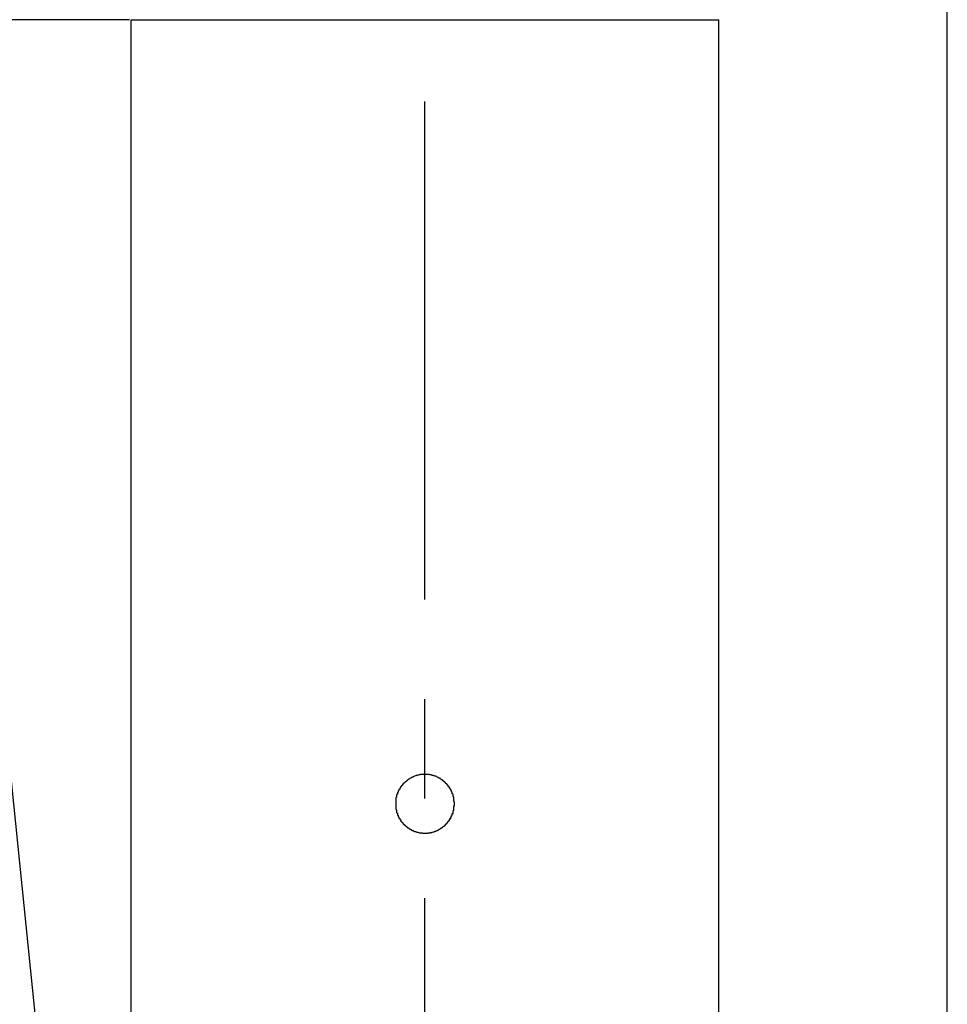
# Model space of a CAD drawing. Units: inches. Extents: x 2094 to 2514, y 114 to 406.
# Drawn here: x 2246 to 2258, y 322 to 334 of the extents above; entities that cross this region are included whole.
import ezdxf

# ---------------------------------------------------------------- set-up
doc = ezdxf.new("R2010")
doc.units = ezdxf.units.IN
doc.header["$LTSCALE"] = 0.2
doc.linetypes.add('CENTER', pattern=[50.8, 31.75, -6.35, 6.35, -6.35])
doc.styles.get("Standard").update_dxf_attribs({"font": 'txt.shx', "bigfont": 'bigfont.shx'})
doc.dimstyles.new('1／6', dxfattribs={"dimtxt": 3, "dimasz": 2.5, "dimexe": 1.25, "dimexo": 0.25, "dimtad": 3, "dimlfac": 6, "dimdsep": 46, "dimtxsty": 'Standard', "dimblk": 'OPEN30', "dimcen": 0, "dimclrt": 4, "dimadec": 1, "dimazin": 2, "dimtfac": 1, "dimtmove": 0, "dimatfit": 0, "dimldrblk": 'OPEN30', "dimfxl": 1, "dimarcsym": 0})
doc.dimstyles.new('1：1', dxfattribs={"dimtxt": 3, "dimasz": 2.5, "dimexe": 1.25, "dimexo": 0.25, "dimtad": 3, "dimdsep": 46, "dimtxsty": 'Standard', "dimblk": 'OPEN30', "dimcen": 0, "dimclrt": 4, "dimadec": 1, "dimazin": 2, "dimtfac": 1, "dimtmove": 0, "dimatfit": 0, "dimldrblk": 'OPEN30', "dimfxl": 1, "dimarcsym": 0})

# ---------------------------------------------------------------- blocks, each defined once
blk = doc.blocks.new('_Open30')
at = {"color": 0, "linetype": 'ByBlock', "lineweight": -2}
for p, q in [((-1, 0.267949), (0, 0)), ((0, 0), (-1, -0.267949)), ((0, 0), (-1, 0))]:
    blk.add_line(p, q, dxfattribs=at)
blk = doc.blocks.new('*D10')
at = {"color": 0, "lineweight": -2}
for p, q in [((2225.306, 317.163), (2225.306, 353.102)), ((2257.639, 307.363), (2257.639, 353.102)), ((2227.806, 351.852), (2255.139, 351.852))]:
    blk.add_line(p, q, dxfattribs=at)
at = {"layer": 'Defpoints', "color": 0}
for p in [(2257.639, 351.852), (2225.306, 316.913), (2257.639, 307.113)]:
    blk.add_point(p, dxfattribs=at)
at = {"color": 0, "lineweight": -2, "xscale": 2.5, "yscale": 2.5, "zscale": 2.5, "rotation": 180}
blk.add_blockref('_Open30', (2225.306, 351.852), dxfattribs=at)
at = {"color": 0, "lineweight": -2, "xscale": 2.5, "yscale": 2.5, "zscale": 2.5}
blk.add_blockref('_Open30', (2257.639, 351.852), dxfattribs=at)
at = {"color": 4, "insert": (2246.302, 353.977), "char_height": 3, "attachment_point": 5}
blk.add_mtext('194', dxfattribs=at)

msp = doc.modelspace()

# ---------------------------------------------------------------- linework, layer by layer
at = {"color": 7, "linetype": 'CENTER'}
msp.add_line((2250.9722, 266.0582), (2250.9722, 338.7218), dxfattribs=at)
at = {"color": 3}
for p, q in [((2247.2009, 334.4127), (2245.3056, 334.4127)), ((2247.2222, 276.0794), (2247.2222, 334.4127)), ((2247.2222, 334.4127), (2254.7222, 334.4127)), ((2254.7222, 276.0794), (2254.7222, 334.4127))]:
    msp.add_line(p, q, dxfattribs=at)
msp.add_polyline3d([(2250.6013, 324.4128, 0), (2250.6013, 324.4098, 0), (2250.6013, 324.4058, 0), (2250.6013, 324.4028, 0), (2250.6013, 324.3998, 0), (2250.6013, 324.3958, 0), (2250.6013, 324.3928, 0), (2250.6013, 324.3888, 0), (2250.6013, 324.3858, 0), (2250.6013, 324.3828, 0), (2250.6013, 324.3788, 0), (2250.6013, 324.3758, 0), (2250.6013, 324.3728, 0), (2250.6013, 324.3688, 0), (2250.6013, 324.3658, 0), (2250.6013, 324.3628, 0), (2250.6013, 324.3588, 0), (2250.6013, 324.3558, 0), (2250.6013, 324.3528, 0), (2250.6013, 324.3498, 0), (2250.6013, 324.3458, 0), (2250.6013, 324.3428, 0), (2250.6013, 324.3398, 0), (2250.6113, 324.3358, 0), (2250.6113, 324.3328, 0), (2250.6113, 324.3298, 0), (2250.6113, 324.3268, 0), (2250.6113, 324.3228, 0), (2250.6113, 324.3198, 0), (2250.6113, 324.3168, 0), (2250.6113, 324.3138, 0), (2250.6113, 324.3098, 0), (2250.6113, 324.3068, 0), (2250.6113, 324.3038, 0), (2250.6113, 324.3008, 0), (2250.6113, 324.2978, 0), (2250.6213, 324.2938, 0), (2250.6213, 324.2908, 0), (2250.6213, 324.2878, 0), (2250.6213, 324.2848, 0), (2250.6213, 324.2818, 0), (2250.6213, 324.2788, 0), (2250.6213, 324.2748, 0), (2250.6213, 324.2718, 0), (2250.6213, 324.2688, 0), (2250.6313, 324.2658, 0), (2250.6313, 324.2628, 0), (2250.6313, 324.2598, 0), (2250.6313, 324.2568, 0), (2250.6313, 324.2538, 0), (2250.6313, 324.2508, 0), (2250.6313, 324.2478, 0), (2250.6413, 324.2448, 0), (2250.6413, 324.2418, 0), (2250.6413, 324.2388, 0), (2250.6413, 324.2358, 0), (2250.6413, 324.2328, 0), (2250.6413, 324.2298, 0), (2250.6413, 324.2268, 0), (2250.6513, 324.2238, 0), (2250.6513, 324.2208, 0), (2250.6513, 324.2188, 0), (2250.6513, 324.2158, 0), (2250.6513, 324.2128, 0), (2250.6613, 324.2098, 0), (2250.6613, 324.2068, 0), (2250.6613, 324.2038, 0), (2250.6613, 324.2018, 0), (2250.6613, 324.1988, 0), (2250.6613, 324.1958, 0), (2250.6713, 324.1928, 0), (2250.6713, 324.1908, 0), (2250.6713, 324.1878, 0), (2250.6713, 324.1848, 0), (2250.6713, 324.1828, 0), (2250.6813, 324.1798, 0), (2250.6813, 324.1768, 0), (2250.6813, 324.1748, 0), (2250.6813, 324.1718, 0), (2250.6913, 324.1698, 0), (2250.6913, 324.1668, 0), (2250.6913, 324.1648, 0), (2250.6913, 324.1618, 0), (2250.6913, 324.1598, 0), (2250.7013, 324.1568, 0), (2250.7013, 324.1548, 0), (2250.7013, 324.1518, 0), (2250.7013, 324.1498, 0), (2250.7113, 324.1478, 0), (2250.7113, 324.1448, 0), (2250.7113, 324.1428, 0), (2250.7113, 324.1398, 0), (2250.7213, 324.1378, 0), (2250.7213, 324.1358, 0), (2250.7213, 324.1338, 0), (2250.7213, 324.1308, 0), (2250.7313, 324.1288, 0), (2250.7313, 324.1268, 0), (2250.7313, 324.1248, 0), (2250.7313, 324.1228, 0), (2250.7413, 324.1208, 0), (2250.7413, 324.1188, 0), (2250.7413, 324.1168, 0), (2250.7413, 324.1138, 0), (2250.7513, 324.1118, 0), (2250.7513, 324.1098, 0), (2250.7513, 324.1078, 0), (2250.7513, 324.1068, 0), (2250.7613, 324.1048, 0), (2250.7613, 324.1028, 0), (2250.7613, 324.1008, 0), (2250.7713, 324.0988, 0), (2250.7713, 324.0968, 0), (2250.7713, 324.0948, 0), (2250.7713, 324.0938, 0), (2250.7813, 324.0918, 0), (2250.7813, 324.0898, 0), (2250.7813, 324.0878, 0), (2250.7913, 324.0868, 0), (2250.7913, 324.0848, 0), (2250.7913, 324.0838, 0), (2250.7913, 324.0818, 0), (2250.8013, 324.0798, 0), (2250.8013, 324.0788, 0), (2250.8013, 324.0768, 0), (2250.8113, 324.0758, 0), (2250.8113, 324.0738, 0), (2250.8113, 324.0728, 0), (2250.8213, 324.0718, 0), (2250.8213, 324.0698, 0), (2250.8213, 324.0688, 0), (2250.8213, 324.0678, 0), (2250.8313, 324.0658, 0), (2250.8313, 324.0648, 0), (2250.8313, 324.0638, 0), (2250.8413, 324.0628, 0), (2250.8413, 324.0608, 0), (2250.8413, 324.0598, 0), (2250.8513, 324.0588, 0), (2250.8513, 324.0578, 0), (2250.8513, 324.0568, 0), (2250.8613, 324.0558, 0), (2250.8613, 324.0548, 0), (2250.8613, 324.0538, 0), (2250.8713, 324.0528, 0), (2250.8713, 324.0518, 0), (2250.8713, 324.0508, 0), (2250.8813, 324.0498, 0), (2250.8813, 324.0488, 0), (2250.8813, 324.0488, 0), (2250.8913, 324.0478, 0), (2250.8913, 324.0468, 0), (2250.8913, 324.0458, 0), (2250.9013, 324.0458, 0), (2250.9013, 324.0448, 0), (2250.9013, 324.0438, 0), (2250.9113, 324.0438, 0), (2250.9113, 324.0428, 0), (2250.9113, 324.0428, 0), (2250.9213, 324.0418, 0), (2250.9213, 324.0418, 0), (2250.9213, 324.0408, 0), (2250.9313, 324.0408, 0), (2250.9313, 324.0398, 0), (2250.9313, 324.0398, 0), (2250.9413, 324.0398, 0), (2250.9413, 324.0388, 0), (2250.9413, 324.0388, 0), (2250.9513, 324.0388, 0), (2250.9513, 324.0388, 0), (2250.9513, 324.0378, 0), (2250.9613, 324.0378, 0), (2250.9613, 324.0378, 0), (2250.9613, 324.0378, 0), (2250.9713, 324.0378, 0), (2250.9713, 324.0378, 0), (2250.9713, 324.0378, 0), (2250.9813, 324.0378, 0), (2250.9813, 324.0378, 0), (2250.9813, 324.0378, 0), (2250.9913, 324.0378, 0), (2250.9913, 324.0378, 0), (2250.9913, 324.0378, 0), (2251.0013, 324.0388, 0), (2251.0013, 324.0388, 0), (2251.0013, 324.0388, 0), (2251.0113, 324.0388, 0), (2251.0113, 324.0398, 0), (2251.0113, 324.0398, 0), (2251.0213, 324.0408, 0), (2251.0213, 324.0408, 0), (2251.0213, 324.0408, 0), (2251.0313, 324.0418, 0), (2251.0313, 324.0418, 0), (2251.0313, 324.0428, 0), (2251.0413, 324.0428, 0), (2251.0413, 324.0438, 0), (2251.0413, 324.0448, 0), (2251.0513, 324.0448, 0), (2251.0513, 324.0458, 0), (2251.0513, 324.0468, 0), (2251.0613, 324.0468, 0), (2251.0613, 324.0478, 0), (2251.0613, 324.0488, 0), (2251.0613, 324.0498, 0), (2251.0713, 324.0508, 0), (2251.0713, 324.0518, 0), (2251.0713, 324.0518, 0), (2251.0813, 324.0528, 0), (2251.0813, 324.0538, 0), (2251.0813, 324.0548, 0), (2251.0913, 324.0558, 0), (2251.0913, 324.0568, 0), (2251.0913, 324.0588, 0), (2251.1013, 324.0598, 0), (2251.1013, 324.0608, 0), (2251.1013, 324.0618, 0), (2251.1113, 324.0628, 0), (2251.1113, 324.0638, 0), (2251.1113, 324.0658, 0), (2251.1213, 324.0668, 0), (2251.1213, 324.0678, 0), (2251.1213, 324.0698, 0), (2251.1213, 324.0708, 0), (2251.1313, 324.0718, 0), (2251.1313, 324.0738, 0), (2251.1313, 324.0748, 0), (2251.1413, 324.0768, 0), (2251.1413, 324.0778, 0), (2251.1413, 324.0798, 0), (2251.1513, 324.0808, 0), (2251.1513, 324.0828, 0), (2251.1513, 324.0838, 0), (2251.1513, 324.0858, 0), (2251.1613, 324.0878, 0), (2251.1613, 324.0888, 0), (2251.1613, 324.0908, 0), (2251.1713, 324.0928, 0), (2251.1713, 324.0948, 0), (2251.1713, 324.0958, 0), (2251.1713, 324.0978, 0), (2251.1813, 324.0998, 0), (2251.1813, 324.1018, 0), (2251.1813, 324.1038, 0), (2251.1913, 324.1058, 0), (2251.1913, 324.1078, 0), (2251.1913, 324.1098, 0), (2251.1913, 324.1118, 0), (2251.2013, 324.1138, 0), (2251.2013, 324.1158, 0), (2251.2013, 324.1178, 0), (2251.2013, 324.1198, 0), (2251.2113, 324.1218, 0), (2251.2113, 324.1238, 0), (2251.2113, 324.1258, 0), (2251.2213, 324.1278, 0), (2251.2213, 324.1298, 0), (2251.2213, 324.1328, 0), (2251.2213, 324.1348, 0), (2251.2313, 324.1368, 0), (2251.2313, 324.1388, 0), (2251.2313, 324.1418, 0), (2251.2313, 324.1438, 0), (2251.2313, 324.1458, 0), (2251.2413, 324.1488, 0), (2251.2413, 324.1508, 0), (2251.2413, 324.1538, 0), (2251.2413, 324.1558, 0), (2251.2513, 324.1578, 0), (2251.2513, 324.1608, 0), (2251.2513, 324.1628, 0), (2251.2513, 324.1658, 0), (2251.2613, 324.1678, 0), (2251.2613, 324.1708, 0), (2251.2613, 324.1738, 0), (2251.2613, 324.1758, 0), (2251.2613, 324.1788, 0), (2251.2713, 324.1808, 0), (2251.2713, 324.1838, 0), (2251.2713, 324.1868, 0), (2251.2713, 324.1888, 0), (2251.2713, 324.1918, 0), (2251.2813, 324.1948, 0), (2251.2813, 324.1978, 0), (2251.2813, 324.1998, 0), (2251.2813, 324.2028, 0), (2251.2813, 324.2058, 0), (2251.2913, 324.2088, 0), (2251.2913, 324.2118, 0), (2251.2913, 324.2138, 0), (2251.2913, 324.2168, 0), (2251.2913, 324.2198, 0), (2251.2913, 324.2228, 0), (2251.3013, 324.2258, 0), (2251.3013, 324.2288, 0), (2251.3013, 324.2318, 0), (2251.3013, 324.2348, 0), (2251.3013, 324.2378, 0), (2251.3013, 324.2408, 0), (2251.3113, 324.2438, 0), (2251.3113, 324.2468, 0), (2251.3113, 324.2498, 0), (2251.3113, 324.2528, 0), (2251.3113, 324.2558, 0), (2251.3113, 324.2588, 0), (2251.3113, 324.2618, 0), (2251.3213, 324.2648, 0), (2251.3213, 324.2678, 0), (2251.3213, 324.2708, 0), (2251.3213, 324.2738, 0), (2251.3213, 324.2768, 0), (2251.3213, 324.2798, 0), (2251.3213, 324.2828, 0), (2251.3213, 324.2868, 0), (2251.3313, 324.2898, 0), (2251.3313, 324.2928, 0), (2251.3313, 324.2958, 0), (2251.3313, 324.2988, 0), (2251.3313, 324.3018, 0), (2251.3313, 324.3058, 0), (2251.3313, 324.3088, 0), (2251.3313, 324.3118, 0), (2251.3313, 324.3148, 0), (2251.3313, 324.3188, 0), (2251.3313, 324.3218, 0), (2251.3413, 324.3248, 0), (2251.3413, 324.3278, 0), (2251.3413, 324.3318, 0), (2251.3413, 324.3348, 0), (2251.3413, 324.3378, 0), (2251.3413, 324.3408, 0), (2251.3413, 324.3448, 0), (2251.3413, 324.3478, 0), (2251.3413, 324.3508, 0), (2251.3413, 324.3548, 0), (2251.3413, 324.3578, 0), (2251.3413, 324.3608, 0), (2251.3413, 324.3648, 0), (2251.3413, 324.3678, 0), (2251.3413, 324.3708, 0), (2251.3413, 324.3748, 0), (2251.3413, 324.3778, 0), (2251.3413, 324.3808, 0), (2251.3413, 324.3848, 0), (2251.3513, 324.3878, 0), (2251.3513, 324.3908, 0), (2251.3513, 324.3948, 0), (2251.3513, 324.3978, 0), (2251.3513, 324.4008, 0), (2251.3513, 324.4048, 0), (2251.3513, 324.4078, 0), (2251.3513, 324.4108, 0), (2251.3513, 324.4148, 0), (2251.3513, 324.4178, 0), (2251.3513, 324.4208, 0), (2251.3513, 324.4248, 0), (2251.3513, 324.4278, 0), (2251.3513, 324.4308, 0), (2251.3513, 324.4348, 0), (2251.3513, 324.4378, 0), (2251.3413, 324.4408, 0), (2251.3413, 324.4448, 0), (2251.3413, 324.4478, 0), (2251.3413, 324.4508, 0), (2251.3413, 324.4548, 0), (2251.3413, 324.4578, 0), (2251.3413, 324.4608, 0), (2251.3413, 324.4648, 0), (2251.3413, 324.4678, 0), (2251.3413, 324.4708, 0), (2251.3413, 324.4748, 0), (2251.3413, 324.4778, 0), (2251.3413, 324.4808, 0), (2251.3413, 324.4848, 0), (2251.3413, 324.4878, 0), (2251.3413, 324.4908, 0), (2251.3413, 324.4938, 0), (2251.3413, 324.4978, 0), (2251.3413, 324.5008, 0), (2251.3313, 324.5038, 0), (2251.3313, 324.5068, 0), (2251.3313, 324.5108, 0), (2251.3313, 324.5138, 0), (2251.3313, 324.5168, 0), (2251.3313, 324.5198, 0), (2251.3313, 324.5238, 0), (2251.3313, 324.5268, 0), (2251.3313, 324.5298, 0), (2251.3313, 324.5328, 0), (2251.3313, 324.5358, 0), (2251.3213, 324.5388, 0), (2251.3213, 324.5428, 0), (2251.3213, 324.5458, 0), (2251.3213, 324.5488, 0), (2251.3213, 324.5518, 0), (2251.3213, 324.5548, 0), (2251.3213, 324.5578, 0), (2251.3213, 324.5608, 0), (2251.3113, 324.5638, 0), (2251.3113, 324.5668, 0), (2251.3113, 324.5698, 0), (2251.3113, 324.5728, 0), (2251.3113, 324.5768, 0), (2251.3113, 324.5798, 0), (2251.3113, 324.5828, 0), (2251.3013, 324.5858, 0), (2251.3013, 324.5878, 0), (2251.3013, 324.5908, 0), (2251.3013, 324.5938, 0), (2251.3013, 324.5968, 0), (2251.3013, 324.5998, 0), (2251.2913, 324.6028, 0), (2251.2913, 324.6058, 0), (2251.2913, 324.6088, 0), (2251.2913, 324.6118, 0), (2251.2913, 324.6148, 0), (2251.2913, 324.6168, 0), (2251.2813, 324.6198, 0), (2251.2813, 324.6228, 0), (2251.2813, 324.6258, 0), (2251.2813, 324.6278, 0), (2251.2813, 324.6308, 0), (2251.2713, 324.6338, 0), (2251.2713, 324.6368, 0), (2251.2713, 324.6388, 0), (2251.2713, 324.6418, 0), (2251.2713, 324.6448, 0), (2251.2613, 324.6468, 0), (2251.2613, 324.6498, 0), (2251.2613, 324.6518, 0), (2251.2613, 324.6548, 0), (2251.2613, 324.6578, 0), (2251.2513, 324.6598, 0), (2251.2513, 324.6628, 0), (2251.2513, 324.6648, 0), (2251.2513, 324.6678, 0), (2251.2413, 324.6698, 0), (2251.2413, 324.6718, 0), (2251.2413, 324.6748, 0), (2251.2413, 324.6768, 0), (2251.2313, 324.6798, 0), (2251.2313, 324.6818, 0), (2251.2313, 324.6838, 0), (2251.2313, 324.6868, 0), (2251.2213, 324.6888, 0), (2251.2213, 324.6908, 0), (2251.2213, 324.6928, 0), (2251.2213, 324.6958, 0), (2251.2113, 324.6978, 0), (2251.2113, 324.6998, 0), (2251.2113, 324.7018, 0), (2251.2113, 324.7038, 0), (2251.2013, 324.7058, 0), (2251.2013, 324.7078, 0), (2251.2013, 324.7098, 0), (2251.2013, 324.7118, 0), (2251.1913, 324.7138, 0), (2251.1913, 324.7158, 0), (2251.1913, 324.7178, 0), (2251.1913, 324.7198, 0), (2251.1813, 324.7218, 0), (2251.1813, 324.7238, 0), (2251.1813, 324.7258, 0), (2251.1713, 324.7278, 0), (2251.1713, 324.7298, 0), (2251.1713, 324.7308, 0), (2251.1713, 324.7328, 0), (2251.1613, 324.7348, 0), (2251.1613, 324.7368, 0), (2251.1613, 324.7378, 0), (2251.1513, 324.7398, 0), (2251.1513, 324.7418, 0), (2251.1513, 324.7428, 0), (2251.1513, 324.7448, 0), (2251.1413, 324.7458, 0), (2251.1413, 324.7478, 0), (2251.1413, 324.7488, 0), (2251.1313, 324.7508, 0), (2251.1313, 324.7518, 0), (2251.1313, 324.7538, 0), (2251.1213, 324.7548, 0), (2251.1213, 324.7558, 0), (2251.1213, 324.7578, 0), (2251.1213, 324.7588, 0), (2251.1113, 324.7598, 0), (2251.1113, 324.7618, 0), (2251.1113, 324.7628, 0), (2251.1013, 324.7638, 0), (2251.1013, 324.7648, 0), (2251.1013, 324.7658, 0), (2251.0913, 324.7668, 0), (2251.0913, 324.7678, 0), (2251.0913, 324.7688, 0), (2251.0813, 324.7708, 0), (2251.0813, 324.7708, 0), (2251.0813, 324.7718, 0), (2251.0713, 324.7728, 0), (2251.0713, 324.7738, 0), (2251.0713, 324.7748, 0), (2251.0613, 324.7758, 0), (2251.0613, 324.7768, 0), (2251.0613, 324.7778, 0), (2251.0513, 324.7778, 0), (2251.0513, 324.7788, 0), (2251.0513, 324.7798, 0), (2251.0413, 324.7808, 0), (2251.0413, 324.7808, 0), (2251.0413, 324.7818, 0), (2251.0413, 324.7818, 0), (2251.0313, 324.7828, 0), (2251.0313, 324.7828, 0), (2251.0313, 324.7838, 0), (2251.0213, 324.7838, 0), (2251.0213, 324.7848, 0), (2251.0213, 324.7848, 0), (2251.0113, 324.7858, 0), (2251.0113, 324.7858, 0), (2251.0113, 324.7858, 0), (2251.0013, 324.7868, 0), (2251.0013, 324.7868, 0), (2251.0013, 324.7868, 0), (2250.9913, 324.7868, 0), (2250.9913, 324.7868, 0), (2250.9913, 324.7878, 0), (2250.9813, 324.7878, 0), (2250.9813, 324.7878, 0), (2250.9713, 324.7878, 0), (2250.9713, 324.7878, 0), (2250.9713, 324.7878, 0), (2250.9613, 324.7878, 0), (2250.9613, 324.7878, 0), (2250.9613, 324.7878, 0), (2250.9513, 324.7878, 0), (2250.9513, 324.7868, 0), (2250.9513, 324.7868, 0), (2250.9413, 324.7868, 0), (2250.9413, 324.7868, 0), (2250.9413, 324.7858, 0), (2250.9313, 324.7858, 0), (2250.9313, 324.7858, 0), (2250.9313, 324.7848, 0), (2250.9213, 324.7848, 0), (2250.9213, 324.7848, 0), (2250.9213, 324.7838, 0), (2250.9113, 324.7838, 0), (2250.9113, 324.7828, 0), (2250.9113, 324.7828, 0), (2250.9013, 324.7818, 0), (2250.9013, 324.7808, 0), (2250.9013, 324.7808, 0), (2250.9013, 324.7798, 0), (2250.8913, 324.7788, 0), (2250.8913, 324.7788, 0), (2250.8913, 324.7778, 0), (2250.8813, 324.7768, 0), (2250.8813, 324.7758, 0), (2250.8813, 324.7758, 0), (2250.8713, 324.7748, 0), (2250.8713, 324.7738, 0), (2250.8713, 324.7728, 0), (2250.8613, 324.7718, 0), (2250.8613, 324.7708, 0), (2250.8613, 324.7698, 0), (2250.8513, 324.7688, 0), (2250.8513, 324.7678, 0), (2250.8513, 324.7668, 0), (2250.8413, 324.7658, 0), (2250.8413, 324.7638, 0), (2250.8413, 324.7628, 0), (2250.8313, 324.7618, 0), (2250.8313, 324.7608, 0), (2250.8313, 324.7588, 0), (2250.8213, 324.7578, 0), (2250.8213, 324.7568, 0), (2250.8213, 324.7558, 0), (2250.8213, 324.7538, 0), (2250.8113, 324.7528, 0), (2250.8113, 324.7508, 0), (2250.8113, 324.7498, 0), (2250.8013, 324.7478, 0), (2250.8013, 324.7468, 0), (2250.8013, 324.7448, 0), (2250.7913, 324.7438, 0), (2250.7913, 324.7418, 0), (2250.7913, 324.7408, 0), (2250.7913, 324.7388, 0), (2250.7813, 324.7368, 0), (2250.7813, 324.7358, 0), (2250.7813, 324.7338, 0), (2250.7713, 324.7318, 0), (2250.7713, 324.7298, 0), (2250.7713, 324.7278, 0), (2250.7713, 324.7268, 0), (2250.7613, 324.7248, 0), (2250.7613, 324.7228, 0), (2250.7613, 324.7208, 0), (2250.7513, 324.7188, 0), (2250.7513, 324.7168, 0), (2250.7513, 324.7148, 0), (2250.7513, 324.7128, 0), (2250.7413, 324.7108, 0), (2250.7413, 324.7088, 0), (2250.7413, 324.7068, 0), (2250.7413, 324.7048, 0), (2250.7313, 324.7028, 0), (2250.7313, 324.7008, 0), (2250.7313, 324.6988, 0), (2250.7313, 324.6958, 0), (2250.7213, 324.6938, 0), (2250.7213, 324.6918, 0), (2250.7213, 324.6898, 0), (2250.7213, 324.6868, 0), (2250.7113, 324.6848, 0), (2250.7113, 324.6828, 0), (2250.7113, 324.6798, 0), (2250.7113, 324.6778, 0), (2250.7013, 324.6758, 0), (2250.7013, 324.6728, 0), (2250.7013, 324.6708, 0), (2250.7013, 324.6678, 0), (2250.6913, 324.6658, 0), (2250.6913, 324.6638, 0), (2250.6913, 324.6608, 0), (2250.6913, 324.6588, 0), (2250.6913, 324.6558, 0), (2250.6813, 324.6528, 0), (2250.6813, 324.6508, 0), (2250.6813, 324.6478, 0), (2250.6813, 324.6458, 0), (2250.6713, 324.6428, 0), (2250.6713, 324.6398, 0), (2250.6713, 324.6378, 0), (2250.6713, 324.6348, 0), (2250.6713, 324.6318, 0), (2250.6613, 324.6298, 0), (2250.6613, 324.6268, 0), (2250.6613, 324.6238, 0), (2250.6613, 324.6208, 0), (2250.6613, 324.6178, 0), (2250.6613, 324.6158, 0), (2250.6513, 324.6128, 0), (2250.6513, 324.6098, 0), (2250.6513, 324.6068, 0), (2250.6513, 324.6038, 0), (2250.6513, 324.6008, 0), (2250.6513, 324.5978, 0), (2250.6413, 324.5958, 0), (2250.6413, 324.5928, 0), (2250.6413, 324.5898, 0), (2250.6413, 324.5868, 0), (2250.6413, 324.5838, 0), (2250.6413, 324.5808, 0), (2250.6313, 324.5778, 0), (2250.6313, 324.5748, 0), (2250.6313, 324.5718, 0), (2250.6313, 324.5688, 0), (2250.6313, 324.5658, 0), (2250.6313, 324.5618, 0), (2250.6313, 324.5588, 0), (2250.6213, 324.5558, 0), (2250.6213, 324.5528, 0), (2250.6213, 324.5498, 0), (2250.6213, 324.5468, 0), (2250.6213, 324.5438, 0), (2250.6213, 324.5408, 0), (2250.6213, 324.5378, 0), (2250.6213, 324.5338, 0), (2250.6113, 324.5308, 0), (2250.6113, 324.5278, 0), (2250.6113, 324.5248, 0), (2250.6113, 324.5218, 0), (2250.6113, 324.5178, 0), (2250.6113, 324.5148, 0), (2250.6113, 324.5118, 0), (2250.6113, 324.5088, 0), (2250.6113, 324.5048, 0), (2250.6113, 324.5018, 0), (2250.6113, 324.4988, 0), (2250.6113, 324.4958, 0), (2250.6013, 324.4918, 0), (2250.6013, 324.4888, 0), (2250.6013, 324.4858, 0), (2250.6013, 324.4828, 0), (2250.6013, 324.4788, 0), (2250.6013, 324.4758, 0), (2250.6013, 324.4728, 0), (2250.6013, 324.4688, 0), (2250.6013, 324.4658, 0), (2250.6013, 324.4628, 0), (2250.6013, 324.4598, 0), (2250.6013, 324.4558, 0), (2250.6013, 324.4528, 0), (2250.6013, 324.4498, 0), (2250.6013, 324.4458, 0), (2250.6013, 324.4428, 0), (2250.6013, 324.4398, 0), (2250.6013, 324.4358, 0), (2250.6013, 324.4328, 0), (2250.6013, 324.4298, 0), (2250.6013, 324.4258, 0), (2250.6013, 324.4228, 0), (2250.6013, 324.4198, 0), (2250.6013, 324.4158, 0), (2250.6013, 324.4128, 0)], dxfattribs=at)

# ---------------------------------------------------------------- dimensions: what is measured, and where the dimension line sits
dim = msp.add_linear_dim(base=(2257.6391, 351.8515), p1=(2225.3056, 316.9127), p2=(2257.6391, 307.1131), dimstyle='1／6')
dim.commit()
dim.dimension.update_dxf_attribs({"geometry": '*D10', "text_midpoint": (2246.3019, 351.8515), "dimtype": 160})

# ---------------------------------------------------------------- leaders
msp.add_leader([(2246.4097, 317.7127), (2241.7018, 363.8101)], dimstyle='1：1', override={"dimgap": 0.625, "dimtad": 0, "dimarcsym": 0})

doc.saveas('drawing.dxf')
